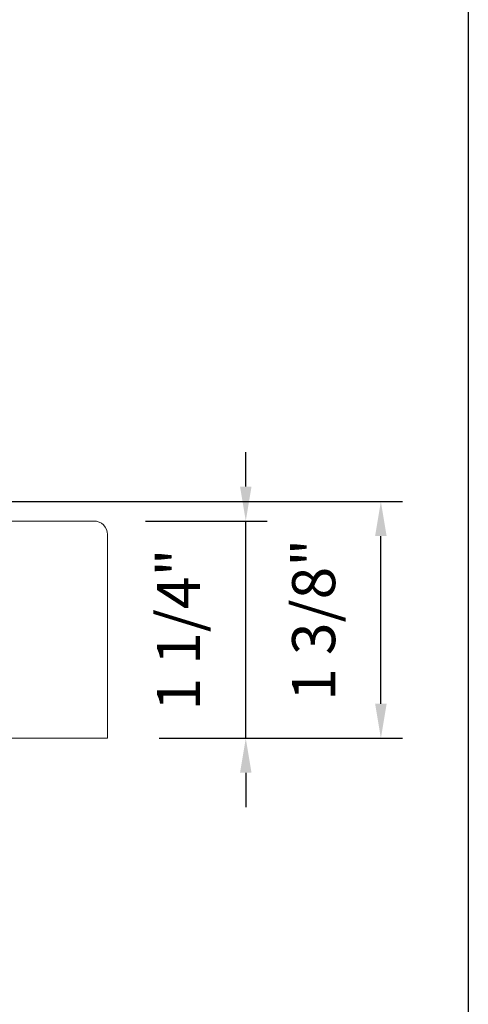
# Model space of a CAD drawing. Extents: x -3324.8 to -3252.5, y 6533.5 to 6622.9.
# Drawn here: x -3301.2 to -3298.6, y 6606.7 to 6612.4 of the extents above; entities that cross this region are included whole.
import ezdxf

# ---------------------------------------------------------------- set-up
doc = ezdxf.new("R2010")
doc.units = 0
doc.header["$LTSCALE"] = 10
doc.header["$MEASUREMENT"] = 0
doc.header["$PDMODE"] = 2
doc.header["$PDSIZE"] = -2
doc.layers.get('DEFPOINTS').update_dxf_attribs({"color": 2, "linetype": 'CONTINUOUS'})
doc.layers.add('2', color=2, linetype='CONTINUOUS', lineweight=9)
doc.layers.add('7', color=7, linetype='CONTINUOUS', lineweight=20)
doc.layers.add('8', color=7, linetype='CONTINUOUS')
doc.styles.add('MODERN', font='tahoma.ttf')
doc.dimstyles.new('LWDEC$0', dxfattribs={"dimtxt": 2.5, "dimasz": 2, "dimexe": 1.25, "dimexo": 3, "dimgap": 2, "dimtad": 1, "dimtoh": 1, "dimzin": 1, "dimdsep": 46, "dimtxsty": 'MODERN', "dimcen": 0, "dimdle": 1.5, "dimadec": 0, "dimazin": 0, "dimtfac": 1, "dimtix": 1, "dimtmove": 0, "dimatfit": 3, "dimfxl": 0, "dimtzin": 0, "dimarcsym": 0})

# ---------------------------------------------------------------- blocks, each defined once
blk = doc.blocks.new('*D391')
at = {"layer": '2', "color": 0, "linetype": 'ByBlock', "lineweight": -2}
for p, q in [((-3302.4426, 6609.6224), (-3299.0033, 6609.6224)), ((-3299.1283, 6608.4496), (-3299.1283, 6609.4224)), ((-3300.4151, 6608.2496), (-3299.0033, 6608.2496))]:
    blk.add_line(p, q, dxfattribs=at)
at = {"layer": '2', "color": 0}
for points in [[(-3299.1617, 6609.4224), (-3299.095, 6609.4224), (-3299.1283, 6609.6224)], [(-3299.1617, 6608.4496), (-3299.095, 6608.4496), (-3299.1283, 6608.2496)]]:
    blk.add_solid(points, dxfattribs=at)
at = {"layer": 'DEFPOINTS', "color": 0}
for p in [(-3302.7426, 6609.6224), (-3299.1283, 6609.6224), (-3300.7151, 6608.2496)]:
    blk.add_point(p, dxfattribs=at)
at = {"layer": '2', "color": 0, "insert": (-3299.4861, 6608.936), "char_height": 0.25, "attachment_point": 5, "rotation": 90, "style": 'MODERN'}
blk.add_mtext('1 3/8"', dxfattribs=at)
blk = doc.blocks.new('*D393')
at = {"layer": '2', "color": 0, "linetype": 'ByBlock', "lineweight": -2}
for p, q in [((-3299.9124, 6609.7094), (-3299.9124, 6609.9094)), ((-3300.4938, 6609.5094), (-3299.7874, 6609.5094)), ((-3299.9124, 6608.2496), (-3299.9124, 6609.5094)), ((-3300.4151, 6608.2496), (-3299.7874, 6608.2496)), ((-3299.9124, 6608.0496), (-3299.9124, 6607.8496))]:
    blk.add_line(p, q, dxfattribs=at)
at = {"layer": '2', "color": 0}
for points in [[(-3299.9457, 6609.7094), (-3299.8791, 6609.7094), (-3299.9124, 6609.5094)], [(-3299.9457, 6608.0496), (-3299.8791, 6608.0496), (-3299.9124, 6608.2496)]]:
    blk.add_solid(points, dxfattribs=at)
at = {"layer": 'DEFPOINTS', "color": 0}
for p in [(-3300.7938, 6609.5094), (-3299.9124, 6609.5094), (-3300.7151, 6608.2496)]:
    blk.add_point(p, dxfattribs=at)
at = {"layer": '2', "color": 0, "insert": (-3300.2702, 6608.8795), "char_height": 0.25, "attachment_point": 5, "rotation": 90, "style": 'MODERN'}
blk.add_mtext('1 1/4"', dxfattribs=at)

msp = doc.modelspace()

# ---------------------------------------------------------------- linework, layer by layer
at = {"layer": '7'}
msp.add_lwpolyline([(-3302.70325, 6609.50941), (-3302.6442, 6609.27319), (-3302.68357, 6609.27319), (-3302.68357, 6608.24957), (-3302.21026, 6608.24957), (-3302.13861, 6608.44642), (-3301.59777, 6608.24957), (-3300.71507, 6608.24957), (-3300.71507, 6609.43067, 0.4142136), (-3300.79381, 6609.50941)], format="xyb", close=True, dxfattribs=at)
at = {"layer": '8', "linetype": 'Continuous'}
msp.add_lwpolyline([(-3324.83121, 6620.53243), (-3298.62091, 6620.53243), (-3298.62091, 6603.44916), (-3324.83121, 6603.44916)], close=True, dxfattribs=at)

# ---------------------------------------------------------------- dimensions: what is measured, and where the dimension line sits
at = {"layer": '2'}
dim = msp.add_linear_dim(base=(-3299.91239, 6609.50941), p1=(-3300.71507, 6608.24957), p2=(-3300.79381, 6609.50941), angle=90, dimstyle='LWDEC$0', override={"dimscale": 0.1, "dimdec": 4, "dimlunit": 5, "dimpost": '"', "dimtdec": 4, "dimfxl": 1.25, "dimfrac": 2, "dimarcsym": 1}, dxfattribs=at)
dim.commit()
dim.dimension.update_dxf_attribs({"geometry": '*D393', "text_midpoint": (-3300.27022, 6608.87949)})
dim = msp.add_linear_dim(base=(-3299.12832, 6609.62244), p1=(-3300.71507, 6608.24957), p2=(-3302.74262, 6609.62244), angle=90, dimstyle='LWDEC$0', override={"dimscale": 0.1, "dimdec": 4, "dimlunit": 5, "dimpost": '"', "dimtdec": 4, "dimfxl": 1.25, "dimfrac": 2, "dimarcsym": 1}, dxfattribs=at)
dim.commit()
dim.dimension.update_dxf_attribs({"geometry": '*D391', "text_midpoint": (-3299.12832, 6608.936), "dimtype": 160})

doc.saveas('drawing.dxf')
